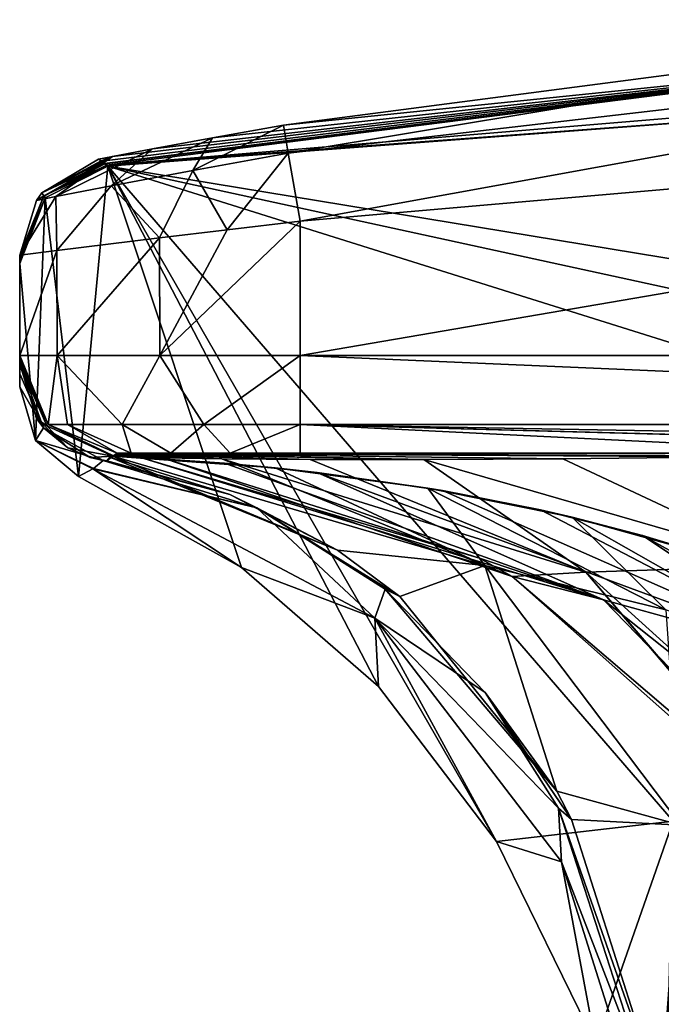
# Model space of a CAD drawing. Units: millimetres. Extents: x -39.1 to 39.1, y 49.2 to 129.3.
# Drawn here: x -39.1 to -25.8, y 108.1 to 128.6 of the extents above; entities that cross this region are included whole.
import ezdxf

# ---------------------------------------------------------------- set-up
doc = ezdxf.new("R2010")
doc.units = ezdxf.units.MM
doc.header["$LTSCALE"] = 52.148148
for name, color, linetype in [('100', 7, 'CONTINUOUS'), ('45', 7, 'CONTINUOUS'), ('46', 7, 'CONTINUOUS'), ('54', 7, 'CONTINUOUS'), ('55', 7, 'CONTINUOUS'), ('56', 7, 'CONTINUOUS'), ('61', 7, 'CONTINUOUS'), ('62', 7, 'CONTINUOUS'), ('66', 7, 'CONTINUOUS'), ('67', 7, 'CONTINUOUS'), ('68', 7, 'CONTINUOUS'), ('69', 7, 'CONTINUOUS'), ('70', 7, 'CONTINUOUS'), ('71', 7, 'CONTINUOUS'), ('72', 7, 'CONTINUOUS'), ('73', 7, 'CONTINUOUS'), ('74', 7, 'CONTINUOUS'), ('79', 7, 'CONTINUOUS'), ('80', 7, 'CONTINUOUS'), ('81', 7, 'CONTINUOUS'), ('98', 7, 'CONTINUOUS'), ('99', 7, 'CONTINUOUS')]:
    doc.layers.add(name, color=color, linetype=linetype)

msp = doc.modelspace()

# ---------------------------------------------------------------- linework, layer by layer
at = {"layer": '100', "linetype": 'CONTINUOUS'}
for points in [[(-37.434, 125.672, -164.45), (-37.483, 125.706, -229.363), (-38.664, 125.004, -229.363), (-37.434, 125.672, -164.45)], [(-37.421, 125.663, -155.135), (-37.434, 125.672, -164.45), (-38.664, 125.004, -229.363), (-37.421, 125.663, -155.135)], [(-37.362, 125.62, -113.789), (-37.421, 125.663, -155.135), (-38.664, 125.004, -229.363), (-37.362, 125.62, -113.789)], [(-37.362, 125.62, -113.789), (-38.664, 125.004, -229.363), (-38.623, 124.946, -114.681), (-37.362, 125.62, -113.789)], [(-37.353, 125.613, -107.085), (-37.362, 125.62, -113.789), (-38.623, 124.946, -114.681), (-37.353, 125.613, -107.085)], [(-37.319, 125.585, -76.924), (-37.353, 125.613, -107.085), (-38.623, 124.946, -114.681), (-37.319, 125.585, -76.924)], [(-37.313, 125.579, -69.818), (-37.319, 125.585, -76.924), (-38.623, 124.946, -114.681), (-37.313, 125.579, -69.818)], [(-37.294, 125.564, -38.484), (-37.313, 125.579, -69.818), (-38.623, 124.946, -114.681), (-37.294, 125.564, -38.484)], [(-37.289, 125.559, 0), (-37.294, 125.564, -38.484), (-38.623, 124.946, -114.681), (-37.289, 125.559, 0)], [(-38.599, 124.904, 0), (-37.289, 125.559, 0), (-38.623, 124.946, -114.681), (-38.599, 124.904, 0)], [(-39.128, 123.711, -229.363), (-39.128, 123.65, -148.968), (-38.623, 124.946, -114.681), (-39.128, 123.711, -229.363)], [(-38.78, 124.848, -229.363), (-39.128, 123.711, -229.363), (-38.623, 124.946, -114.681), (-38.78, 124.848, -229.363)], [(-39.128, 123.65, -148.968), (-39.128, 123.601, -110.573), (-38.623, 124.946, -114.681), (-39.128, 123.65, -148.968)], [(-39.128, 123.601, -110.573), (-38.599, 124.904, 0), (-38.623, 124.946, -114.681), (-39.128, 123.601, -110.573)], [(-39.128, 123.601, -110.573), (-39.128, 123.573, -85.957), (-38.599, 124.904, 0), (-39.128, 123.601, -110.573)], [(-39.128, 123.573, -85.957), (-39.128, 123.544, -46.463), (-38.599, 124.904, 0), (-39.128, 123.573, -85.957)], [(-39.128, 123.544, -46.463), (-39.128, 123.537, 0), (-38.599, 124.904, 0), (-39.128, 123.544, -46.463)], [(-38.664, 125.004, -229.363), (-38.78, 124.848, -229.363), (-38.623, 124.946, -114.681), (-38.664, 125.004, -229.363)]]:
    msp.add_3dface(points, dxfattribs=at)
at = {"layer": '45', "linetype": 'CONTINUOUS'}
for points in [[(-37.587, 119.269, -17.683), (-37.388, 119.435, -33.096), (-34.188, 118.448, -28.24), (-37.587, 119.269, -17.683)], [(-37.906, 119.101, 0), (-37.602, 119.259, -16.807), (-34.505, 117.204, 0), (-37.906, 119.101, 0)], [(-37.602, 119.259, -16.807), (-37.587, 119.269, -17.683), (-34.188, 118.448, -28.24), (-37.602, 119.259, -16.807)], [(-31.733, 116.15, -12.58), (-37.602, 119.259, -16.807), (-34.188, 118.448, -28.24), (-31.733, 116.15, -12.58)], [(-37.602, 119.259, -16.807), (-31.733, 116.15, -12.58), (-34.505, 117.204, 0), (-37.602, 119.259, -16.807)], [(-31.517, 116.755, -24.232), (-31.733, 116.15, -12.58), (-34.188, 118.448, -28.24), (-31.517, 116.755, -24.232)], [(-34.505, 117.204, 0), (-31.733, 116.15, -12.58), (-31.656, 114.729, 0), (-34.505, 117.204, 0)], [(-29.435, 114.608, -21.145), (-31.733, 116.15, -12.58), (-31.517, 116.755, -24.232), (-29.435, 114.608, -21.145)], [(-27.845, 111.078, -9.679), (-31.733, 116.15, -12.58), (-27.904, 112.199, -18.893), (-27.845, 111.078, -9.679)], [(-31.733, 116.15, -12.58), (-27.845, 111.078, -9.679), (-29.198, 111.506, 0), (-31.733, 116.15, -12.58)], [(-27.904, 112.199, -18.893), (-31.733, 116.15, -12.58), (-29.435, 114.608, -21.145), (-27.904, 112.199, -18.893)], [(-31.656, 114.729, 0), (-31.733, 116.15, -12.58), (-29.198, 111.506, 0), (-31.656, 114.729, 0)], [(-25.996, 106.301, -16.067), (-27.845, 111.078, -9.679), (-27.904, 112.199, -18.893), (-25.996, 106.301, -16.067)], [(-29.198, 111.506, 0), (-27.845, 111.078, -9.679), (-27.133, 107.297, 0), (-29.198, 111.506, 0)], [(-25.852, 104.782, -8.25), (-27.845, 111.078, -9.679), (-25.996, 106.301, -16.067), (-25.852, 104.782, -8.25)], [(-27.845, 111.078, -9.679), (-25.852, 104.782, -8.25), (-27.133, 107.297, 0), (-27.845, 111.078, -9.679)]]:
    msp.add_3dface(points, dxfattribs=at)
at = {"layer": '46', "linetype": 'CONTINUOUS'}
for points in [[(-33.807, 119.282, -43.408), (-37.188, 119.527, -38.782), (-34.859, 119.379, -190.499), (-33.807, 119.282, -43.408)], [(-34.859, 119.379, -190.499), (-37.188, 119.527, -38.782), (-36.611, 119.499, -200.447), (-34.859, 119.379, -190.499)], [(-36.611, 119.499, -200.447), (-37.188, 119.527, -38.782), (-36.899, 119.514, -200.443), (-36.611, 119.499, -200.447)], [(-36.899, 119.514, -200.443), (-37.188, 119.527, -38.782), (-37.188, 119.527, -200.44), (-36.899, 119.514, -200.443)], [(-32.931, 119.187, -186.255), (-33.807, 119.282, -43.408), (-34.859, 119.379, -190.499), (-32.931, 119.187, -186.255)], [(-30.624, 118.861, -47.067), (-33.807, 119.282, -43.408), (-32.931, 119.187, -186.255), (-30.624, 118.861, -47.067)], [(-30.321, 118.81, -182.281), (-30.624, 118.861, -47.067), (-32.931, 119.187, -186.255), (-30.321, 118.81, -182.281)], [(-27.621, 118.256, -50.063), (-30.624, 118.861, -47.067), (-28.283, 118.409, -179.891), (-27.621, 118.256, -50.063)], [(-28.283, 118.409, -179.891), (-30.624, 118.861, -47.067), (-30.321, 118.81, -182.281), (-28.283, 118.409, -179.891)], [(-26.153, 117.873, -177.818), (-27.621, 118.256, -50.063), (-28.283, 118.409, -179.891), (-26.153, 117.873, -177.818)], [(-25.027, 117.535, -52.339), (-27.621, 118.256, -50.063), (-26.153, 117.873, -177.818), (-25.027, 117.535, -52.339)], [(-23.946, 117.17, -176.011), (-25.027, 117.535, -52.339), (-26.153, 117.873, -177.818), (-23.946, 117.17, -176.011)]]:
    msp.add_3dface(points, dxfattribs=at)
at = {"layer": '54', "linetype": 'CONTINUOUS'}
for points in [[(-16.828, 128.61, -233.172), (-33.635, 126.415, -233.173), (-18.748, 127.942, -159.322), (-16.828, 128.61, -233.172)], [(-18.748, 127.942, -159.322), (-37.193, 125.762, -230.815), (-37.421, 125.663, -155.135), (-18.748, 127.942, -159.322)], [(-37.421, 125.663, -155.135), (-37.362, 125.62, -113.789), (-18.748, 127.942, -159.322), (-37.421, 125.663, -155.135)], [(-37.353, 125.613, -107.085), (-18.748, 127.942, -159.322), (-37.362, 125.62, -113.789), (-37.353, 125.613, -107.085)], [(-37.319, 125.585, -76.924), (-18.748, 127.942, -159.322), (-37.353, 125.613, -107.085), (-37.319, 125.585, -76.924)], [(-18.682, 127.138, -83.707), (-18.748, 127.942, -159.322), (-37.319, 125.585, -76.924), (-18.682, 127.138, -83.707)], [(-36.363, 125.921, -232.051), (-37.193, 125.762, -230.815), (-18.748, 127.942, -159.322), (-36.363, 125.921, -232.051)], [(-35.113, 126.152, -232.88), (-36.363, 125.921, -232.051), (-18.748, 127.942, -159.322), (-35.113, 126.152, -232.88)], [(-33.635, 126.415, -233.173), (-35.113, 126.152, -232.88), (-18.748, 127.942, -159.322), (-33.635, 126.415, -233.173)], [(-18.682, 127.138, -83.707), (-37.319, 125.585, -76.924), (-22.176, 126.707, 0), (-18.682, 127.138, -83.707)], [(-37.319, 125.585, -76.924), (-37.313, 125.579, -69.818), (-22.176, 126.707, 0), (-37.319, 125.585, -76.924)], [(-22.176, 126.707, 0), (-37.313, 125.579, -69.818), (-37.294, 125.564, -38.484), (-22.176, 126.707, 0)], [(-37.289, 125.559, 0), (-22.176, 126.707, 0), (-37.294, 125.564, -38.484), (-37.289, 125.559, 0)], [(-37.483, 125.706, -229.363), (-37.434, 125.672, -164.45), (-37.193, 125.762, -230.815), (-37.483, 125.706, -229.363)], [(-37.421, 125.663, -155.135), (-37.193, 125.762, -230.815), (-37.434, 125.672, -164.45), (-37.421, 125.663, -155.135)]]:
    msp.add_3dface(points, dxfattribs=at)
at = {"layer": '55', "linetype": 'CONTINUOUS'}
for points in [[(-33.286, 124.414, -235.205), (-0.054, 127.307, -235.205), (-33.286, 121.62, -235.205), (-33.286, 124.414, -235.205)], [(-33.286, 121.62, -235.205), (-0.054, 127.307, -235.205), (-10.754, 121.62, -235.205), (-33.286, 121.62, -235.205)]]:
    msp.add_3dface(points, dxfattribs=at)
at = {"layer": '56', "linetype": 'CONTINUOUS'}
for points in [[(-36.899, 119.514, -200.443), (-37.188, 119.527, -200.44), (-37.177, 119.534, -204.509), (-36.899, 119.514, -200.443)], [(-37.159, 119.547, -208.902), (-36.154, 119.492, -205.835), (-37.177, 119.534, -204.509), (-37.159, 119.547, -208.902)], [(-36.611, 119.499, -200.447), (-36.899, 119.514, -200.443), (-37.177, 119.534, -204.509), (-36.611, 119.499, -200.447)], [(-36.154, 119.492, -205.835), (-36.611, 119.499, -200.447), (-37.177, 119.534, -204.509), (-36.154, 119.492, -205.835)], [(-37.135, 119.562, -213.571), (-34.918, 119.472, -210.657), (-37.159, 119.547, -208.902), (-37.135, 119.562, -213.571)], [(-34.918, 119.472, -210.657), (-36.154, 119.492, -205.835), (-37.159, 119.547, -208.902), (-34.918, 119.472, -210.657)], [(-37.115, 119.576, -218.538), (-33.076, 119.453, -214.908), (-37.135, 119.562, -213.571), (-37.115, 119.576, -218.538)], [(-33.076, 119.453, -214.908), (-34.918, 119.472, -210.657), (-37.135, 119.562, -213.571), (-33.076, 119.453, -214.908)], [(-37.102, 119.585, -223.8), (-30.712, 119.452, -218.694), (-37.115, 119.576, -218.538), (-37.102, 119.585, -223.8)], [(-30.712, 119.452, -218.694), (-33.076, 119.453, -214.908), (-37.115, 119.576, -218.538), (-30.712, 119.452, -218.694)], [(-37.096, 119.588, -229.363), (-24.315, 119.508, -225.225), (-37.102, 119.585, -223.8), (-37.096, 119.588, -229.363)], [(-27.812, 119.472, -222.121), (-30.712, 119.452, -218.694), (-37.102, 119.585, -223.8), (-27.812, 119.472, -222.121)], [(-24.315, 119.508, -225.225), (-27.812, 119.472, -222.121), (-37.102, 119.585, -223.8), (-24.315, 119.508, -225.225)], [(-22.421, 119.527, -226.581), (-24.315, 119.508, -225.225), (-37.096, 119.588, -229.363), (-22.421, 119.527, -226.581)], [(-22.15, 119.577, -229.825), (-22.421, 119.527, -226.581), (-37.096, 119.588, -229.363), (-22.15, 119.577, -229.825)], [(-36.806, 119.588, -230.821), (-22.15, 119.577, -229.825), (-37.096, 119.588, -229.363), (-36.806, 119.588, -230.821)], [(-35.98, 119.588, -232.057), (-22.15, 119.577, -229.825), (-36.806, 119.588, -230.821), (-35.98, 119.588, -232.057)], [(-34.744, 119.588, -232.883), (-22.15, 119.577, -229.825), (-35.98, 119.588, -232.057), (-34.744, 119.588, -232.883)], [(-33.286, 119.588, -233.173), (-22.15, 119.577, -229.825), (-34.744, 119.588, -232.883), (-33.286, 119.588, -233.173)], [(-21.156, 119.588, -233.174), (-22.15, 119.577, -229.825), (-33.286, 119.588, -233.173), (-21.156, 119.588, -233.174)]]:
    msp.add_3dface(points, dxfattribs=at)
at = {"layer": '61', "linetype": 'CONTINUOUS'}
for points in [[(-34.859, 119.379, -190.499), (-36.611, 119.499, -200.447), (-26.966, 116.533, -191.701), (-34.859, 119.379, -190.499)], [(-26.966, 116.533, -191.701), (-36.611, 119.499, -200.447), (-29.552, 117.403, -200.457), (-26.966, 116.533, -191.701)], [(-32.931, 119.187, -186.255), (-34.859, 119.379, -190.499), (-26.966, 116.533, -191.701), (-32.931, 119.187, -186.255)], [(-30.321, 118.81, -182.281), (-32.931, 119.187, -186.255), (-22.133, 115.205, -184.184), (-30.321, 118.81, -182.281)], [(-32.931, 119.187, -186.255), (-26.966, 116.533, -191.701), (-22.133, 115.205, -184.184), (-32.931, 119.187, -186.255)], [(-28.283, 118.409, -179.891), (-30.321, 118.81, -182.281), (-22.133, 115.205, -184.184), (-28.283, 118.409, -179.891)], [(-26.153, 117.873, -177.818), (-28.283, 118.409, -179.891), (-22.133, 115.205, -184.184), (-26.153, 117.873, -177.818)], [(-23.946, 117.17, -176.011), (-26.153, 117.873, -177.818), (-15.458, 111.994, -178.395), (-23.946, 117.17, -176.011)], [(-26.153, 117.873, -177.818), (-22.133, 115.205, -184.184), (-15.458, 111.994, -178.395), (-26.153, 117.873, -177.818)], [(-28.869, 117.018, -200.458), (-26.966, 116.533, -191.701), (-29.552, 117.403, -200.457), (-28.869, 117.018, -200.458)], [(-22.15, 111.065, -200.47), (-20.463, 109.839, -193.94), (-28.869, 117.018, -200.458), (-22.15, 111.065, -200.47)], [(-28.869, 117.018, -200.458), (-20.463, 109.839, -193.94), (-26.966, 116.533, -191.701), (-28.869, 117.018, -200.458)], [(-20.463, 109.839, -193.94), (-16.975, 108.606, -188.184), (-26.966, 116.533, -191.701), (-20.463, 109.839, -193.94)], [(-26.966, 116.533, -191.701), (-16.975, 108.606, -188.184), (-22.133, 115.205, -184.184), (-26.966, 116.533, -191.701)]]:
    msp.add_3dface(points, dxfattribs=at)
at = {"layer": '62', "linetype": 'CONTINUOUS'}
for points in [[(-39.128, 123.65, -148.968), (-39.128, 123.711, -229.363), (-39.128, 121.558, -200.44), (-39.128, 123.65, -148.968)], [(-39.128, 121.558, -200.44), (-39.128, 123.711, -229.363), (-39.128, 121.594, -213.564), (-39.128, 121.558, -200.44)], [(-39.128, 121.594, -213.564), (-39.128, 123.711, -229.363), (-39.128, 121.62, -229.363), (-39.128, 121.594, -213.564)], [(-39.128, 123.601, -110.573), (-39.128, 123.65, -148.968), (-39.128, 121.557, -38.782), (-39.128, 123.601, -110.573)], [(-39.128, 121.557, -38.782), (-39.128, 123.65, -148.968), (-39.128, 121.558, -200.44), (-39.128, 121.557, -38.782)], [(-39.128, 123.573, -85.957), (-39.128, 123.601, -110.573), (-39.128, 121.557, -38.782), (-39.128, 123.573, -85.957)], [(-39.128, 123.544, -46.463), (-39.128, 123.573, -85.957), (-39.128, 121.557, -38.782), (-39.128, 123.544, -46.463)], [(-39.128, 123.537, 0), (-39.128, 123.544, -46.463), (-39.128, 120.965, 0), (-39.128, 123.537, 0)], [(-39.128, 120.965, 0), (-39.128, 123.544, -46.463), (-39.128, 121.24, -17.664), (-39.128, 120.965, 0)], [(-39.128, 121.24, -17.664), (-39.128, 123.544, -46.463), (-39.128, 121.446, -33.076), (-39.128, 121.24, -17.664)], [(-39.128, 121.446, -33.076), (-39.128, 123.544, -46.463), (-39.128, 121.529, -35.854), (-39.128, 121.446, -33.076)], [(-39.128, 121.529, -35.854), (-39.128, 123.544, -46.463), (-39.128, 121.557, -38.782), (-39.128, 121.529, -35.854)]]:
    msp.add_3dface(points, dxfattribs=at)
at = {"layer": '66', "linetype": 'CONTINUOUS'}
for points in [[(-24.084, 123.388, 0), (-22.176, 126.707, 0), (-37.289, 125.559, 0), (-24.084, 123.388, 0)], [(-37.906, 119.101, 0), (-37.289, 125.559, 0), (-38.599, 124.904, 0), (-37.906, 119.101, 0)], [(-37.906, 119.101, 0), (-34.505, 117.204, 0), (-37.289, 125.559, 0), (-37.906, 119.101, 0)], [(-25.1, 122.911, 0), (-24.084, 123.388, 0), (-37.289, 125.559, 0), (-25.1, 122.911, 0)], [(-25.513, 111.926, 0), (-25.513, 121.867, 0), (-37.289, 125.559, 0), (-25.513, 111.926, 0)], [(-29.198, 111.506, 0), (-25.513, 111.926, 0), (-37.289, 125.559, 0), (-29.198, 111.506, 0)], [(-25.513, 121.867, 0), (-25.1, 122.911, 0), (-37.289, 125.559, 0), (-25.513, 121.867, 0)], [(-34.505, 117.204, 0), (-31.656, 114.729, 0), (-37.289, 125.559, 0), (-34.505, 117.204, 0)], [(-31.656, 114.729, 0), (-29.198, 111.506, 0), (-37.289, 125.559, 0), (-31.656, 114.729, 0)], [(-39.128, 123.537, 0), (-38.795, 119.851, 0), (-38.599, 124.904, 0), (-39.128, 123.537, 0)], [(-38.795, 119.851, 0), (-37.906, 119.101, 0), (-38.599, 124.904, 0), (-38.795, 119.851, 0)], [(-39.128, 123.537, 0), (-39.128, 120.965, 0), (-38.795, 119.851, 0), (-39.128, 123.537, 0)], [(-25.513, 111.926, 0), (-29.198, 111.506, 0), (-27.133, 107.297, 0), (-25.513, 111.926, 0)], [(-25.513, 111.926, 0), (-27.133, 107.297, 0), (-25.755, 102.39, 0), (-25.513, 111.926, 0)]]:
    msp.add_3dface(points, dxfattribs=at)
at = {"layer": '67', "linetype": 'CONTINUOUS'}
for points in [[(-37.31, 119.427, -33.156), (-37.247, 119.503, -35.894), (-34.753, 118.726, -29.558), (-37.31, 119.427, -33.156)], [(-37.188, 119.527, -38.782), (-32.511, 117.571, -26.407), (-37.247, 119.503, -35.894), (-37.188, 119.527, -38.782)], [(-37.247, 119.503, -35.894), (-32.511, 117.571, -26.407), (-34.753, 118.726, -29.558), (-37.247, 119.503, -35.894)], [(-37.188, 119.527, -38.782), (-33.807, 119.282, -43.408), (-29.436, 117.249, -31.852), (-37.188, 119.527, -38.782)], [(-37.188, 119.527, -38.782), (-29.436, 117.249, -31.852), (-32.511, 117.571, -26.407), (-37.188, 119.527, -38.782)], [(-33.807, 119.282, -43.408), (-30.624, 118.861, -47.067), (-29.436, 117.249, -31.852), (-33.807, 119.282, -43.408)], [(-30.624, 118.861, -47.067), (-27.621, 118.256, -50.063), (-25.671, 116.327, -36.535), (-30.624, 118.861, -47.067)], [(-30.624, 118.861, -47.067), (-25.671, 116.327, -36.535), (-29.436, 117.249, -31.852), (-30.624, 118.861, -47.067)], [(-27.621, 118.256, -50.063), (-25.027, 117.535, -52.339), (-21.434, 114.744, -40.511), (-27.621, 118.256, -50.063)], [(-27.621, 118.256, -50.063), (-21.434, 114.744, -40.511), (-25.671, 116.327, -36.535), (-27.621, 118.256, -50.063)], [(-32.511, 117.571, -26.407), (-29.436, 117.249, -31.852), (-31.208, 116.603, -24.57), (-32.511, 117.571, -26.407)], [(-29.436, 117.249, -31.852), (-27.942, 112.55, -19.909), (-31.208, 116.603, -24.57), (-29.436, 117.249, -31.852)], [(-25.36, 111.841, -24.425), (-27.942, 112.55, -19.909), (-29.436, 117.249, -31.852), (-25.36, 111.841, -24.425)], [(-25.671, 116.327, -36.535), (-25.36, 111.841, -24.425), (-29.436, 117.249, -31.852), (-25.671, 116.327, -36.535)], [(-27.942, 112.55, -19.909), (-25.36, 111.841, -24.425), (-27.633, 111.959, -19.468), (-27.942, 112.55, -19.909)], [(-27.633, 111.959, -19.468), (-25.36, 111.841, -24.425), (-25.771, 106.13, -16.901), (-27.633, 111.959, -19.468)], [(-25.36, 111.841, -24.425), (-25.617, 105.228, -16.707), (-25.771, 106.13, -16.901), (-25.36, 111.841, -24.425)]]:
    msp.add_3dface(points, dxfattribs=at)
at = {"layer": '68', "linetype": 'CONTINUOUS'}
for points in [[(-36.611, 119.499, -200.447), (-36.154, 119.492, -205.835), (-29.552, 117.403, -200.457), (-36.611, 119.499, -200.447)], [(-36.154, 119.492, -205.835), (-34.918, 119.472, -210.657), (-28.869, 117.018, -200.458), (-36.154, 119.492, -205.835)], [(-36.154, 119.492, -205.835), (-28.869, 117.018, -200.458), (-29.552, 117.403, -200.457), (-36.154, 119.492, -205.835)], [(-27.812, 119.472, -222.121), (-24.315, 119.508, -225.225), (-23.084, 117.252, -216.415), (-27.812, 119.472, -222.121)], [(-34.918, 119.472, -210.657), (-33.076, 119.453, -214.908), (-27.338, 117.112, -208.995), (-34.918, 119.472, -210.657)], [(-28.869, 117.018, -200.458), (-34.918, 119.472, -210.657), (-27.338, 117.112, -208.995), (-28.869, 117.018, -200.458)], [(-33.076, 119.453, -214.908), (-30.712, 119.452, -218.694), (-27.338, 117.112, -208.995), (-33.076, 119.453, -214.908)], [(-30.712, 119.452, -218.694), (-27.812, 119.472, -222.121), (-23.084, 117.252, -216.415), (-30.712, 119.452, -218.694)], [(-30.712, 119.452, -218.694), (-23.084, 117.252, -216.415), (-27.338, 117.112, -208.995), (-30.712, 119.452, -218.694)], [(-23.084, 117.252, -216.415), (-20.673, 111.081, -206.982), (-27.338, 117.112, -208.995), (-23.084, 117.252, -216.415)], [(-22.15, 111.065, -200.47), (-28.869, 117.018, -200.458), (-27.338, 117.112, -208.995), (-22.15, 111.065, -200.47)], [(-21.809, 110.625, -200.47), (-22.15, 111.065, -200.47), (-27.338, 117.112, -208.995), (-21.809, 110.625, -200.47)], [(-20.673, 111.081, -206.982), (-21.809, 110.625, -200.47), (-27.338, 117.112, -208.995), (-20.673, 111.081, -206.982)]]:
    msp.add_3dface(points, dxfattribs=at)
at = {"layer": '69', "linetype": 'CONTINUOUS'}
for points in [[(-39.128, 121.557, -38.782), (-39.128, 121.558, -200.44), (-38.565, 120.153, -200.44), (-39.128, 121.557, -38.782)], [(-39.128, 121.557, -38.782), (-38.565, 120.153, -200.44), (-38.565, 120.153, -38.782), (-39.128, 121.557, -38.782)], [(-37.188, 119.527, -200.44), (-37.188, 119.527, -38.782), (-38.565, 120.153, -38.782), (-37.188, 119.527, -200.44)], [(-38.565, 120.153, -200.44), (-37.188, 119.527, -200.44), (-38.565, 120.153, -38.782), (-38.565, 120.153, -200.44)]]:
    msp.add_3dface(points, dxfattribs=at)
at = {"layer": '70', "linetype": 'CONTINUOUS'}
for points in [[(-39.128, 121.529, -35.854), (-39.128, 121.557, -38.782), (-38.565, 120.153, -38.782), (-39.128, 121.529, -35.854)], [(-39.128, 121.446, -33.076), (-39.128, 121.529, -35.854), (-38.565, 120.153, -38.782), (-39.128, 121.446, -33.076)], [(-39.128, 121.446, -33.076), (-38.565, 120.153, -38.782), (-38.78, 120.31, -33.121), (-39.128, 121.446, -33.076)], [(-38.78, 120.31, -33.121), (-38.565, 120.153, -38.782), (-38.126, 119.695, -33.145), (-38.78, 120.31, -33.121)], [(-38.565, 120.153, -38.782), (-37.188, 119.527, -38.782), (-38.126, 119.695, -33.145), (-38.565, 120.153, -38.782)], [(-38.126, 119.695, -33.145), (-37.188, 119.527, -38.782), (-37.663, 119.496, -33.153), (-38.126, 119.695, -33.145)], [(-37.188, 119.527, -38.782), (-37.31, 119.427, -33.156), (-37.663, 119.496, -33.153), (-37.188, 119.527, -38.782)], [(-37.188, 119.527, -38.782), (-37.247, 119.503, -35.894), (-37.31, 119.427, -33.156), (-37.188, 119.527, -38.782)]]:
    msp.add_3dface(points, dxfattribs=at)
at = {"layer": '71', "linetype": 'CONTINUOUS'}
for points in [[(-39.128, 121.594, -213.564), (-39.128, 121.62, -229.363), (-38.533, 120.183, -229.363), (-39.128, 121.594, -213.564)], [(-39.128, 121.558, -200.44), (-39.128, 121.594, -213.564), (-38.533, 120.183, -229.363), (-39.128, 121.558, -200.44)], [(-38.565, 120.153, -200.44), (-39.128, 121.558, -200.44), (-38.533, 120.183, -229.363), (-38.565, 120.153, -200.44)], [(-37.188, 119.527, -200.44), (-38.565, 120.153, -200.44), (-38.533, 120.183, -229.363), (-37.188, 119.527, -200.44)], [(-37.177, 119.534, -204.509), (-37.188, 119.527, -200.44), (-38.533, 120.183, -229.363), (-37.177, 119.534, -204.509)], [(-37.096, 119.588, -229.363), (-37.177, 119.534, -204.509), (-38.533, 120.183, -229.363), (-37.096, 119.588, -229.363)], [(-37.096, 119.588, -229.363), (-37.159, 119.547, -208.902), (-37.177, 119.534, -204.509), (-37.096, 119.588, -229.363)], [(-37.096, 119.588, -229.363), (-37.135, 119.562, -213.571), (-37.159, 119.547, -208.902), (-37.096, 119.588, -229.363)], [(-37.096, 119.588, -229.363), (-37.115, 119.576, -218.538), (-37.135, 119.562, -213.571), (-37.096, 119.588, -229.363)], [(-37.096, 119.588, -229.363), (-37.102, 119.585, -223.8), (-37.115, 119.576, -218.538), (-37.096, 119.588, -229.363)]]:
    msp.add_3dface(points, dxfattribs=at)
at = {"layer": '72', "linetype": 'CONTINUOUS'}
for points in [[(-39.128, 121.24, -17.664), (-39.128, 121.446, -33.076), (-38.632, 120.116, -33.089), (-39.128, 121.24, -17.664)], [(-39.128, 120.965, 0), (-39.128, 121.24, -17.664), (-38.632, 120.116, -33.089), (-39.128, 120.965, 0)], [(-38.795, 119.851, 0), (-39.128, 120.965, 0), (-38.632, 120.116, -33.089), (-38.795, 119.851, 0)], [(-37.388, 119.435, -33.096), (-38.795, 119.851, 0), (-38.632, 120.116, -33.089), (-37.388, 119.435, -33.096)], [(-37.388, 119.435, -33.096), (-37.587, 119.269, -17.683), (-38.795, 119.851, 0), (-37.388, 119.435, -33.096)], [(-37.587, 119.269, -17.683), (-37.602, 119.259, -16.807), (-38.795, 119.851, 0), (-37.587, 119.269, -17.683)], [(-37.602, 119.259, -16.807), (-37.906, 119.101, 0), (-38.795, 119.851, 0), (-37.602, 119.259, -16.807)]]:
    msp.add_3dface(points, dxfattribs=at)
at = {"layer": '73', "linetype": 'CONTINUOUS'}
for points in [[(-39.128, 121.446, -33.076), (-38.78, 120.31, -33.121), (-38.632, 120.116, -33.089), (-39.128, 121.446, -33.076)], [(-38.78, 120.31, -33.121), (-38.126, 119.695, -33.145), (-38.632, 120.116, -33.089), (-38.78, 120.31, -33.121)], [(-37.663, 119.496, -33.153), (-37.388, 119.435, -33.096), (-38.632, 120.116, -33.089), (-37.663, 119.496, -33.153)], [(-38.126, 119.695, -33.145), (-37.663, 119.496, -33.153), (-38.632, 120.116, -33.089), (-38.126, 119.695, -33.145)], [(-37.31, 119.427, -33.156), (-37.388, 119.435, -33.096), (-37.663, 119.496, -33.153), (-37.31, 119.427, -33.156)], [(-37.388, 119.435, -33.096), (-37.31, 119.427, -33.156), (-37.349, 119.43, -33.126), (-37.388, 119.435, -33.096)]]:
    msp.add_3dface(points, dxfattribs=at)
at = {"layer": '74', "linetype": 'CONTINUOUS'}
for points in [[(-34.188, 118.448, -28.24), (-37.388, 119.435, -33.096), (-34.753, 118.726, -29.558), (-34.188, 118.448, -28.24)], [(-34.753, 118.726, -29.558), (-37.388, 119.435, -33.096), (-37.349, 119.43, -33.126), (-34.753, 118.726, -29.558)], [(-37.31, 119.427, -33.156), (-34.753, 118.726, -29.558), (-37.349, 119.43, -33.126), (-37.31, 119.427, -33.156)], [(-32.511, 117.571, -26.407), (-34.188, 118.448, -28.24), (-34.753, 118.726, -29.558), (-32.511, 117.571, -26.407)], [(-31.517, 116.755, -24.232), (-34.188, 118.448, -28.24), (-31.208, 116.603, -24.57), (-31.517, 116.755, -24.232)], [(-34.188, 118.448, -28.24), (-32.511, 117.571, -26.407), (-31.208, 116.603, -24.57), (-34.188, 118.448, -28.24)], [(-29.435, 114.608, -21.145), (-31.517, 116.755, -24.232), (-27.942, 112.55, -19.909), (-29.435, 114.608, -21.145)], [(-27.942, 112.55, -19.909), (-31.517, 116.755, -24.232), (-31.208, 116.603, -24.57), (-27.942, 112.55, -19.909)], [(-27.904, 112.199, -18.893), (-29.435, 114.608, -21.145), (-27.633, 111.959, -19.468), (-27.904, 112.199, -18.893)], [(-29.435, 114.608, -21.145), (-27.942, 112.55, -19.909), (-27.633, 111.959, -19.468), (-29.435, 114.608, -21.145)], [(-25.996, 106.301, -16.067), (-27.904, 112.199, -18.893), (-25.771, 106.13, -16.901), (-25.996, 106.301, -16.067)], [(-27.904, 112.199, -18.893), (-27.633, 111.959, -19.468), (-25.771, 106.13, -16.901), (-27.904, 112.199, -18.893)]]:
    msp.add_3dface(points, dxfattribs=at)
at = {"layer": '79', "linetype": 'CONTINUOUS'}
for points in [[(-33.286, 124.414, -235.205), (-33.286, 121.62, -235.205), (-36.206, 121.62, -234.422), (-33.286, 124.414, -235.205)], [(-34.804, 124.238, -235.004), (-33.286, 124.414, -235.205), (-36.206, 121.62, -234.422), (-34.804, 124.238, -235.004)], [(-36.217, 124.071, -234.417), (-34.804, 124.238, -235.004), (-36.206, 121.62, -234.422), (-36.217, 124.071, -234.417)], [(-38.351, 123.809, -232.273), (-36.217, 124.071, -234.417), (-38.345, 121.62, -232.284), (-38.351, 123.809, -232.273)], [(-38.345, 121.62, -232.284), (-36.217, 124.071, -234.417), (-36.206, 121.62, -234.422), (-38.345, 121.62, -232.284)], [(-39.128, 121.62, -229.363), (-39.128, 123.711, -229.363), (-38.351, 123.809, -232.273), (-39.128, 121.62, -229.363)], [(-39.128, 121.62, -229.363), (-38.351, 123.809, -232.273), (-38.345, 121.62, -232.284), (-39.128, 121.62, -229.363)]]:
    msp.add_3dface(points, dxfattribs=at)
at = {"layer": '80', "linetype": 'CONTINUOUS'}
for points in [[(-38.533, 120.183, -229.363), (-39.128, 121.62, -229.363), (-38.345, 121.62, -232.284), (-38.533, 120.183, -229.363)], [(-38.533, 120.183, -229.363), (-38.345, 121.62, -232.284), (-38.133, 120.183, -231.371), (-38.533, 120.183, -229.363)], [(-38.345, 121.62, -232.284), (-36.206, 121.62, -234.422), (-36.996, 120.183, -233.073), (-38.345, 121.62, -232.284)], [(-38.345, 121.62, -232.284), (-36.996, 120.183, -233.073), (-38.133, 120.183, -231.371), (-38.345, 121.62, -232.284)], [(-36.206, 121.62, -234.422), (-35.294, 120.183, -234.21), (-36.996, 120.183, -233.073), (-36.206, 121.62, -234.422)], [(-36.206, 121.62, -234.422), (-33.286, 121.62, -235.205), (-35.294, 120.183, -234.21), (-36.206, 121.62, -234.422)], [(-33.286, 121.62, -235.205), (-33.286, 120.183, -234.61), (-35.294, 120.183, -234.21), (-33.286, 121.62, -235.205)], [(-37.096, 119.588, -229.363), (-38.533, 120.183, -229.363), (-38.133, 120.183, -231.371), (-37.096, 119.588, -229.363)], [(-36.806, 119.588, -230.821), (-37.096, 119.588, -229.363), (-38.133, 120.183, -231.371), (-36.806, 119.588, -230.821)], [(-36.996, 120.183, -233.073), (-36.806, 119.588, -230.821), (-38.133, 120.183, -231.371), (-36.996, 120.183, -233.073)], [(-35.98, 119.588, -232.057), (-36.806, 119.588, -230.821), (-36.996, 120.183, -233.073), (-35.98, 119.588, -232.057)], [(-35.294, 120.183, -234.21), (-35.98, 119.588, -232.057), (-36.996, 120.183, -233.073), (-35.294, 120.183, -234.21)], [(-34.744, 119.588, -232.883), (-35.98, 119.588, -232.057), (-35.294, 120.183, -234.21), (-34.744, 119.588, -232.883)], [(-33.286, 120.183, -234.61), (-34.744, 119.588, -232.883), (-35.294, 120.183, -234.21), (-33.286, 120.183, -234.61)], [(-33.286, 119.588, -233.173), (-34.744, 119.588, -232.883), (-33.286, 120.183, -234.61), (-33.286, 119.588, -233.173)]]:
    msp.add_3dface(points, dxfattribs=at)
at = {"layer": '81', "linetype": 'CONTINUOUS'}
for points in [[(-33.286, 121.62, -235.205), (-10.754, 121.62, -235.205), (0, 120.184, -234.611), (-33.286, 121.62, -235.205)], [(-33.286, 120.183, -234.61), (-33.286, 121.62, -235.205), (0, 120.184, -234.611), (-33.286, 120.183, -234.61)], [(0, 119.588, -233.176), (-33.286, 120.183, -234.61), (0, 120.184, -234.611), (0, 119.588, -233.176)], [(-21.156, 119.588, -233.174), (-33.286, 119.588, -233.173), (-33.286, 120.183, -234.61), (-21.156, 119.588, -233.174)], [(-11.087, 119.588, -233.175), (-21.156, 119.588, -233.174), (-33.286, 120.183, -234.61), (-11.087, 119.588, -233.175)], [(-10.754, 119.588, -233.175), (-11.087, 119.588, -233.175), (-33.286, 120.183, -234.61), (-10.754, 119.588, -233.175)], [(0, 119.588, -233.176), (-10.754, 119.588, -233.175), (-33.286, 120.183, -234.61), (0, 119.588, -233.176)]]:
    msp.add_3dface(points, dxfattribs=at)
at = {"layer": '98', "linetype": 'CONTINUOUS'}
for points in [[(-33.635, 126.415, -233.173), (-16.828, 128.61, -233.172), (-33.533, 125.829, -234.61), (-33.635, 126.415, -233.173)], [(-33.533, 125.829, -234.61), (-16.828, 128.61, -233.172), (-11.228, 128.419, -234.61), (-33.533, 125.829, -234.61)], [(-33.286, 124.414, -235.205), (-33.533, 125.829, -234.61), (-11.228, 128.419, -234.61), (-33.286, 124.414, -235.205)], [(-0.054, 127.307, -235.205), (-33.286, 124.414, -235.205), (-11.228, 128.419, -234.61), (-0.054, 127.307, -235.205)]]:
    msp.add_3dface(points, dxfattribs=at)
at = {"layer": '99', "linetype": 'CONTINUOUS'}
for points in [[(-35.113, 126.152, -232.88), (-33.635, 126.415, -233.173), (-35.524, 125.472, -234.218), (-35.113, 126.152, -232.88)], [(-33.635, 126.415, -233.173), (-33.533, 125.829, -234.61), (-35.524, 125.472, -234.218), (-33.635, 126.415, -233.173)], [(-36.363, 125.921, -232.051), (-35.113, 126.152, -232.88), (-37.223, 125.153, -233.094), (-36.363, 125.921, -232.051)], [(-37.223, 125.153, -233.094), (-35.113, 126.152, -232.88), (-35.524, 125.472, -234.218), (-37.223, 125.153, -233.094)], [(-37.193, 125.762, -230.815), (-36.363, 125.921, -232.051), (-38.373, 124.929, -231.391), (-37.193, 125.762, -230.815)], [(-38.373, 124.929, -231.391), (-36.363, 125.921, -232.051), (-37.223, 125.153, -233.094), (-38.373, 124.929, -231.391)], [(-38.664, 125.004, -229.363), (-37.193, 125.762, -230.815), (-38.78, 124.848, -229.363), (-38.664, 125.004, -229.363)], [(-38.78, 124.848, -229.363), (-37.193, 125.762, -230.815), (-38.373, 124.929, -231.391), (-38.78, 124.848, -229.363)], [(-37.483, 125.706, -229.363), (-37.193, 125.762, -230.815), (-38.664, 125.004, -229.363), (-37.483, 125.706, -229.363)], [(-33.533, 125.829, -234.61), (-34.804, 124.238, -235.004), (-35.524, 125.472, -234.218), (-33.533, 125.829, -234.61)], [(-33.286, 124.414, -235.205), (-34.804, 124.238, -235.004), (-33.533, 125.829, -234.61), (-33.286, 124.414, -235.205)], [(-36.217, 124.071, -234.417), (-37.223, 125.153, -233.094), (-35.524, 125.472, -234.218), (-36.217, 124.071, -234.417)], [(-34.804, 124.238, -235.004), (-36.217, 124.071, -234.417), (-35.524, 125.472, -234.218), (-34.804, 124.238, -235.004)], [(-38.351, 123.809, -232.273), (-38.373, 124.929, -231.391), (-37.223, 125.153, -233.094), (-38.351, 123.809, -232.273)], [(-36.217, 124.071, -234.417), (-38.351, 123.809, -232.273), (-37.223, 125.153, -233.094), (-36.217, 124.071, -234.417)], [(-38.351, 123.809, -232.273), (-39.128, 123.711, -229.363), (-38.373, 124.929, -231.391), (-38.351, 123.809, -232.273)], [(-39.128, 123.711, -229.363), (-38.78, 124.848, -229.363), (-38.373, 124.929, -231.391), (-39.128, 123.711, -229.363)]]:
    msp.add_3dface(points, dxfattribs=at)

doc.saveas('drawing.dxf')
